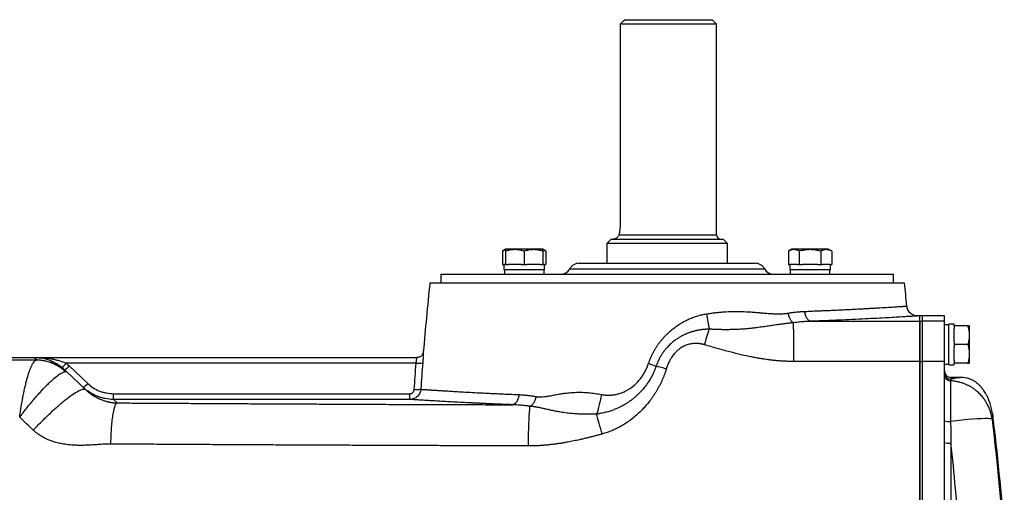
# Model space of a CAD drawing. Units: inches. Extents: x -71 to 57, y -31 to 39.
# Drawn here: x 7 to 24, y 31 to 39 of the extents above; entities that cross this region are included whole.
import ezdxf

# ---------------------------------------------------------------- set-up
doc = ezdxf.new("R2010")
doc.units = ezdxf.units.IN
doc.header["$MEASUREMENT"] = 0

msp = doc.modelspace()

# ---------------------------------------------------------------- linework, layer by layer
at = {"color": 7, "linetype": 'Continuous', "lineweight": 25}
for p, q in [((17.566, 39.392), (19.132, 39.392)), ((19.21, 39.314), (19.132, 39.392)), ((19.21, 39.314), (17.483, 39.314)), ((17.483, 39.314), (17.483, 35.731)), ((19.21, 35.534), (19.21, 39.314)), ((17.321, 35.455), (17.242, 35.377)), ((17.242, 35.377), (17.242, 35.022)), ((19.407, 35.377), (17.242, 35.377)), ((17.321, 35.455), (19.328, 35.455)), ((19.407, 35.377), (19.328, 35.455)), ((19.407, 35.022), (19.407, 35.377)), ((15.429, 35.273), (15.377, 35.243)), ((15.377, 35.243), (15.377, 35.003)), ((15.438, 35.278), (15.429, 35.273)), ((15.429, 35.243), (15.429, 35.003)), ((16.088, 35.278), (15.438, 35.278)), ((15.763, 35.243), (15.763, 35.003)), ((16.098, 35.273), (16.088, 35.278)), ((16.15, 35.243), (16.098, 35.273)), ((16.098, 35.243), (16.098, 35.003)), ((16.15, 35.243), (16.15, 35.003)), ((20.561, 35.278), (20.499, 35.243)), ((20.499, 35.243), (20.499, 35.003)), ((21.21, 35.278), (20.561, 35.278)), ((20.692, 35.243), (20.692, 35.003)), ((21.079, 35.243), (21.079, 35.003)), ((21.272, 35.243), (21.21, 35.278)), ((21.272, 35.243), (21.272, 35.003)), ((15.377, 35.003), (15.401, 35.003)), ((15.401, 35.003), (15.401, 34.904)), ((15.429, 35.003), (15.401, 35.003)), ((15.429, 35.003), (15.476, 35.003)), ((15.716, 35.003), (15.476, 35.003)), ((15.716, 35.003), (15.763, 35.003)), ((15.763, 35.003), (15.811, 35.003)), ((16.051, 35.003), (15.811, 35.003)), ((16.051, 35.003), (16.098, 35.003)), ((16.125, 35.003), (16.098, 35.003)), ((16.125, 34.904), (16.125, 35.003)), ((16.125, 35.003), (16.15, 35.003)), ((16.75, 35.022), (19.899, 35.022)), ((20.499, 35.003), (20.527, 35.003)), ((20.523, 35.003), (20.523, 34.904)), ((20.665, 35.003), (20.527, 35.003)), ((20.665, 35.003), (20.692, 35.003)), ((20.692, 35.003), (20.747, 35.003)), ((21.024, 35.003), (20.747, 35.003)), ((21.024, 35.003), (21.079, 35.003)), ((21.079, 35.003), (21.106, 35.003)), ((21.245, 35.003), (21.106, 35.003)), ((21.245, 35.003), (21.272, 35.003)), ((21.248, 34.904), (21.248, 35.003)), ((14.269, 34.826), (14.269, 34.668)), ((14.269, 34.826), (22.38, 34.826)), ((16.125, 34.904), (15.401, 34.904)), ((15.409, 34.904), (15.409, 34.826)), ((16.118, 34.826), (16.118, 34.904)), ((21.248, 34.904), (20.523, 34.904)), ((20.531, 34.904), (20.531, 34.826)), ((21.24, 34.826), (21.24, 34.904)), ((22.38, 34.668), (22.38, 34.826)), ((22.576, 34.668), (14.072, 34.668)), ((22.852, 34.078), (22.814, 34.078)), ((22.897, 34.078), (22.852, 34.078)), ((22.852, 33.985), (22.852, 34.078)), ((22.852, 33.985), (22.852, 34.078)), ((23.291, 34.078), (22.897, 34.078)), ((22.897, 33.985), (22.897, 34.078)), ((23.291, 33.985), (23.291, 34.078)), ((22.852, 33.985), (22.897, 33.985)), ((22.852, 33.264), (22.852, 33.985)), ((22.897, 33.264), (22.897, 33.985)), ((23.291, 33.985), (22.897, 33.985)), ((23.291, 33.264), (23.291, 33.985)), ((23.37, 33.92), (23.291, 33.92)), ((23.468, 33.928), (23.37, 33.928)), ((23.37, 33.203), (23.37, 33.928)), ((23.468, 33.9), (23.468, 33.928)), ((23.468, 33.9), (23.468, 33.853)), ((23.708, 33.9), (23.468, 33.9)), ((23.744, 33.891), (23.738, 33.9)), ((23.744, 33.241), (23.744, 33.891)), ((23.468, 33.613), (23.468, 33.853)), ((23.468, 33.613), (23.468, 33.566)), ((23.708, 33.566), (23.468, 33.566)), ((23.468, 33.566), (23.468, 33.518)), ((23.468, 33.278), (23.468, 33.518)), ((6.986, 33.329), (3.561, 33.329)), ((13.838, 33.329), (6.986, 33.329)), ((7.028, 33.29), (6.986, 33.329)), ((13.827, 33.232), (7.554, 33.232)), ((7.611, 33.183), (7.942, 32.868)), ((22.852, 33.264), (22.897, 33.264)), ((22.852, 30.613), (22.852, 33.264)), ((22.897, 30.713), (22.897, 33.264)), ((23.291, 33.264), (22.897, 33.264)), ((23.291, 30.713), (23.291, 33.264)), ((23.291, 33.211), (23.37, 33.211)), ((23.37, 33.203), (23.468, 33.203)), ((23.468, 33.278), (23.468, 33.231)), ((23.708, 33.231), (23.468, 33.231)), ((23.468, 33.203), (23.468, 33.231)), ((23.738, 33.231), (23.744, 33.241)), ((7.529, 33.113), (7.57, 33.074)), ((7.57, 33.074), (7.903, 32.757)), ((23.403, 32.914), (23.403, 32.187)), ((23.578, 32.975), (23.409, 32.975)), ((8.403, 32.581), (8.403, 32.684)), ((8.403, 32.684), (13.715, 32.684)), ((8.403, 32.581), (8.47, 32.518)), ((13.715, 32.581), (8.403, 32.581)), ((24.153, 32.326), (24.156, 32.309))]:
    msp.add_line(p, q, dxfattribs=at)
at = {"color": 8, "linetype": 'Continuous', "lineweight": 25}
for p, q in [((17.46, 35.534), (19.21, 35.534)), ((16.579, 34.924), (20.07, 34.924)), ((23.409, 32.975), (23.409, 32.944)), ((23.409, 31.798), (23.409, 30.503))]:
    msp.add_line(p, q, dxfattribs=at)
at = {"color": 7, "linetype": 'Continuous', "lineweight": 25, "flags": 128}
msp.add_lwpolyline([(24.146, 32.225), (24.134, 32.231), (24.108, 32.234), (24.069, 32.236), (24.017, 32.236), (23.954, 32.235), (23.88, 32.231), (23.797, 32.225), (23.706, 32.218), (23.609, 32.209), (23.507, 32.198), (23.403, 32.187)], dxfattribs=at)
at = {"color": 7, "linetype": 'Continuous', "lineweight": 25}
for centre, radius, start, end in [((19.289, 35.534), 0.0787, 180, 270), ((16.75, 34.826), 0.197, 90, 150), ((19.899, 34.826), 0.197, 30, 90), ((16.409, 35.022), 0.197, 270, 330), ((20.24, 35.022), 0.197, 210, 270), ((84.563, 27.385), 70.866, 174.10085, 175.10229), ((-47.914, 27.385), 70.866, 5.56373, 5.89915), ((7.291, 33.412), 0.32, 306.3938, 325.5886), ((7.38, 33.367), 0.295, 300.3203, 321.2861), ((13.874, 33.492), 0.264, 259.8658, 285.6365), ((23.409, 33.093), 0.118, 180, 270), ((7.712, 33.052), 0.295, 300.3203, 321.2861), ((-14.904, 27.385), 39.37, 4.0962, 7.1857), ((23.376, 32.565), 0.379, 256.9854, 274.0876), ((23.38, 32.273), 0.475, 259.2451, 273.5474)]:
    msp.add_arc(centre, radius, start, end, dxfattribs=at)
for points in [[(17.483, 39.314), (17.51, 39.34), (17.538, 39.366), (17.566, 39.392)], [(7.554, 33.232), (7.574, 33.216), (7.592, 33.2), (7.611, 33.183)], [(13.793, 32.756), (13.804, 32.915), (13.815, 33.073), (13.827, 33.232)], [(13.945, 33.238), (13.933, 33.079), (13.921, 32.921), (13.911, 32.763)], [(17.992, 33.229), (18.038, 33.211), (18.083, 33.194), (18.127, 33.178)], [(18.309, 33.126), (18.248, 33.144), (18.186, 33.162), (18.127, 33.178)], [(22.852, 33.264), (22.1, 33.263), (21.348, 33.262), (20.596, 33.261)], [(7.529, 33.113), (7.513, 33.127), (7.497, 33.142), (7.48, 33.155)], [(23.409, 32.944), (23.406, 32.936), (23.405, 32.925), (23.403, 32.914)], [(6.968, 32.029), (6.887, 32.107), (6.805, 32.184), (6.724, 32.262)], [(23.403, 32.187), (23.405, 32.057), (23.407, 31.928), (23.409, 31.798)], [(24.146, 32.225), (24.227, 31.551), (24.292, 30.875), (24.339, 30.197)]]:
    msp.add_open_spline(points, degree=3, dxfattribs=at)
for points, knots in [([(17.483, 35.731), (17.483, 35.713), (17.482, 35.694), (17.48, 35.667), (17.479, 35.658), (17.478, 35.641), (17.477, 35.632), (17.474, 35.607), (17.471, 35.591), (17.466, 35.561), (17.463, 35.547), (17.46, 35.534)], [0, 0, 0, 0, 0.25, 0.25, 0.375, 0.375, 0.5, 0.5, 0.75, 0.75, 1, 1, 1, 1]), ([(17.46, 35.534), (17.458, 35.527), (17.456, 35.521), (17.45, 35.509), (17.447, 35.504), (17.435, 35.489), (17.426, 35.481), (17.408, 35.468), (17.398, 35.464), (17.384, 35.459), (17.379, 35.458), (17.369, 35.456), (17.365, 35.455), (17.36, 35.455)], [0, 0, 0, 0, 0.125, 0.125, 0.25, 0.25, 0.5, 0.5, 0.75, 0.75, 0.875, 0.875, 1, 1, 1, 1]), ([(15.377, 35.243), (15.394, 35.253), (15.411, 35.263), (15.428, 35.266), (15.429, 35.266)], [0, 0, 0, 0, 0.977938, 1, 1, 1, 1]), ([(15.429, 35.243), (15.456, 35.252), (15.483, 35.259), (15.539, 35.27), (15.567, 35.273), (15.61, 35.273), (15.624, 35.272), (15.652, 35.269), (15.666, 35.267), (15.708, 35.259), (15.736, 35.252), (15.763, 35.243)], [0, 0, 0, 0, 0.25, 0.25, 0.5, 0.5, 0.625, 0.625, 0.75, 0.75, 1, 1, 1, 1]), ([(15.429, 35.27), (15.429, 35.271), (15.429, 35.273), (15.429, 35.256), (15.429, 35.243)], [0, 0, 0, 0, 0.251312, 1, 1, 1, 1]), ([(15.763, 35.243), (15.791, 35.252), (15.818, 35.259), (15.874, 35.27), (15.902, 35.273), (15.945, 35.273), (15.959, 35.272), (15.987, 35.269), (16.001, 35.267), (16.043, 35.259), (16.071, 35.252), (16.098, 35.243)], [0, 0, 0, 0, 0.25, 0.25, 0.5, 0.5, 0.625, 0.625, 0.75, 0.75, 1, 1, 1, 1]), ([(16.098, 35.243), (16.098, 35.255), (16.098, 35.272), (16.098, 35.271), (16.098, 35.271)], [0, 0, 0, 0, 0.748675, 1, 1, 1, 1]), ([(16.098, 35.265), (16.1, 35.265), (16.118, 35.261), (16.135, 35.251), (16.15, 35.243)], [0, 0, 0, 0, 0.132214, 1, 1, 1, 1]), ([(20.499, 35.243), (20.515, 35.252), (20.531, 35.259), (20.563, 35.27), (20.579, 35.273), (20.604, 35.273), (20.612, 35.272), (20.628, 35.269), (20.637, 35.267), (20.661, 35.259), (20.677, 35.252), (20.692, 35.243)], [0, 0, 0, 0, 0.25, 0.25, 0.5, 0.5, 0.625, 0.625, 0.75, 0.75, 1, 1, 1, 1]), ([(20.692, 35.243), (20.724, 35.252), (20.756, 35.259), (20.821, 35.27), (20.853, 35.273), (20.918, 35.273), (20.951, 35.27), (21.016, 35.259), (21.048, 35.252), (21.079, 35.243)], [0, 0, 0, 0, 0.25, 0.25, 0.5, 0.5, 0.75, 0.75, 1, 1, 1, 1]), ([(21.079, 35.243), (21.095, 35.252), (21.11, 35.259), (21.143, 35.27), (21.159, 35.273), (21.183, 35.273), (21.192, 35.272), (21.208, 35.269), (21.216, 35.267), (21.24, 35.259), (21.256, 35.252), (21.272, 35.243)], [0, 0, 0, 0, 0.25, 0.25, 0.5, 0.5, 0.625, 0.625, 0.75, 0.75, 1, 1, 1, 1]), ([(22.814, 34.078), (22.79, 34.08), (22.742, 34.085), (22.679, 34.125), (22.632, 34.185), (22.623, 34.232), (22.618, 34.255)], [0, 0, 0, 0, 0.2413209, 0.5, 0.7586791, 1, 1, 1, 1]), ([(17.992, 33.229), (17.995, 33.236), (18, 33.251), (18.007, 33.272), (18.016, 33.294), (18.024, 33.315), (18.033, 33.336), (18.042, 33.357), (18.052, 33.377), (18.062, 33.398), (18.072, 33.418), (18.083, 33.438), (18.093, 33.457), (18.105, 33.477), (18.116, 33.496), (18.128, 33.515), (18.141, 33.534), (18.153, 33.553), (18.166, 33.572), (18.18, 33.59), (18.193, 33.608), (18.207, 33.626), (18.222, 33.644), (18.236, 33.661), (18.252, 33.679), (18.267, 33.696), (18.283, 33.713), (18.299, 33.729), (18.315, 33.746), (18.332, 33.762), (18.349, 33.778), (18.366, 33.794), (18.401, 33.825), (18.454, 33.868), (18.528, 33.92), (18.604, 33.967), (18.669, 34), (18.72, 34.024), (18.758, 34.04), (18.796, 34.055), (18.834, 34.068), (18.873, 34.08), (18.911, 34.091), (18.95, 34.1), (18.989, 34.108), (19.015, 34.113), (19.028, 34.115)], [0, 0, 0, 0, 0.016054, 0.032052, 0.048001, 0.063904, 0.079767, 0.095594, 0.11139, 0.12716, 0.14291, 0.158643, 0.174365, 0.190081, 0.205795, 0.221514, 0.23724, 0.252981, 0.268739, 0.284521, 0.300331, 0.316173, 0.332053, 0.347976, 0.363945, 0.379967, 0.396044, 0.412182, 0.428386, 0.444659, 0.461006, 0.477432, 0.49394, 0.557661, 0.62051, 0.682775, 0.744752, 0.773642, 0.802331, 0.830847, 0.85922, 0.88748, 0.915657, 0.943782, 0.971886, 1, 1, 1, 1]), ([(19.028, 34.115), (19.04, 34.117), (19.062, 34.12), (19.095, 34.125), (19.127, 34.129), (19.16, 34.133), (19.192, 34.137), (19.223, 34.141), (19.255, 34.144), (19.285, 34.147), (19.316, 34.149), (19.346, 34.151), (19.426, 34.156), (19.557, 34.16), (19.706, 34.156), (19.829, 34.149), (19.912, 34.143), (19.987, 34.136), (20.05, 34.131), (20.107, 34.126), (20.159, 34.122), (20.204, 34.119), (20.247, 34.117), (20.288, 34.116), (20.326, 34.116), (20.363, 34.117), (20.397, 34.118), (20.429, 34.12), (20.46, 34.124), (20.479, 34.127), (20.488, 34.128)], [0, 0, 0, 0, 0.02192, 0.043618, 0.065096, 0.086356, 0.107399, 0.128226, 0.14884, 0.169243, 0.189436, 0.209421, 0.2292, 0.346524, 0.471082, 0.528268, 0.597848, 0.641379, 0.684919, 0.728466, 0.761878, 0.793875, 0.824463, 0.853651, 0.881447, 0.907862, 0.932908, 0.956601, 0.978958, 1, 1, 1, 1]), ([(19.029, 34.115), (19.036, 34.068), (19.044, 34.021), (19.06, 33.929), (19.069, 33.884), (19.078, 33.842)], [0, 0, 0, 0, 0.5, 0.5, 1, 1, 1, 1]), ([(20.488, 34.128), (20.498, 34.13), (20.518, 34.133), (20.547, 34.137), (20.575, 34.141), (20.603, 34.145), (20.631, 34.148), (20.659, 34.151), (20.686, 34.153), (20.713, 34.155), (20.739, 34.157), (20.766, 34.159), (20.783, 34.16), (20.791, 34.16)], [0, 0, 0, 0, 0.095268, 0.189637, 0.283116, 0.375714, 0.467439, 0.558301, 0.648309, 0.737472, 0.825802, 0.913308, 1, 1, 1, 1]), ([(20.49, 34.128), (20.493, 34.109), (20.497, 34.09), (20.51, 34.052), (20.518, 34.034), (20.536, 34.002), (20.546, 33.989), (20.567, 33.968), (20.577, 33.961), (20.588, 33.957)], [0, 0, 0, 0, 0.25, 0.25, 0.5, 0.5, 0.75, 0.75, 1, 1, 1, 1]), ([(20.904, 33.982), (20.891, 33.983), (20.878, 33.988), (20.852, 34.006), (20.84, 34.019), (20.819, 34.053), (20.81, 34.073), (20.797, 34.116), (20.793, 34.138), (20.791, 34.16)], [0, 0, 0, 0, 0.25, 0.25, 0.5, 0.5, 0.75, 0.75, 1, 1, 1, 1]), ([(20.588, 33.957), (20.58, 33.956), (20.563, 33.954), (20.539, 33.951), (20.514, 33.948), (20.489, 33.945), (20.464, 33.942), (20.438, 33.939), (20.412, 33.935), (20.365, 33.929), (20.294, 33.92), (20.205, 33.907), (20.11, 33.892), (20.01, 33.878), (19.914, 33.865), (19.825, 33.854), (19.748, 33.847), (19.669, 33.841), (19.594, 33.836), (19.523, 33.833), (19.45, 33.832), (19.377, 33.831), (19.3, 33.832), (19.225, 33.834), (19.151, 33.837), (19.102, 33.84), (19.078, 33.842)], [0, 0, 0, 0, 0.016523, 0.033336, 0.05044, 0.067837, 0.085529, 0.103516, 0.121796, 0.140368, 0.202227, 0.272753, 0.329495, 0.399792, 0.477675, 0.523243, 0.576685, 0.627528, 0.675732, 0.721259, 0.764077, 0.813115, 0.861216, 0.908391, 0.954649, 1, 1, 1, 1]), ([(20.904, 33.982), (20.903, 33.982), (20.903, 33.982), (20.901, 33.982), (20.898, 33.982), (20.893, 33.982), (20.881, 33.981), (20.865, 33.981), (20.845, 33.98), (20.828, 33.979), (20.812, 33.978), (20.795, 33.977), (20.773, 33.975), (20.739, 33.973), (20.695, 33.969), (20.642, 33.963), (20.606, 33.959), (20.588, 33.957)], [0, 0, 0, 0, 0.003872, 0.00776, 0.01554, 0.031111, 0.062314, 0.124799, 0.187959, 0.249571, 0.288085, 0.342507, 0.412881, 0.499259, 0.662094, 0.829009, 1, 1, 1, 1]), ([(20.596, 33.261), (20.596, 33.297), (20.596, 33.335), (20.595, 33.409), (20.595, 33.447), (20.595, 33.521), (20.594, 33.558), (20.594, 33.629), (20.594, 33.663), (20.593, 33.727), (20.592, 33.757), (20.592, 33.813), (20.591, 33.838), (20.59, 33.882), (20.59, 33.901), (20.589, 33.934), (20.588, 33.947), (20.588, 33.957)], [0, 0, 0, 0, 0.125, 0.125, 0.25, 0.25, 0.375, 0.375, 0.5, 0.5, 0.625, 0.625, 0.75, 0.75, 0.875, 0.875, 1, 1, 1, 1]), ([(20.904, 33.982), (20.96, 33.982), (21.074, 33.982), (21.244, 33.982), (21.417, 33.983), (21.591, 33.983), (21.766, 33.983), (21.943, 33.983), (22.122, 33.984), (22.302, 33.984), (22.484, 33.984), (22.668, 33.985), (22.79, 33.985), (22.852, 33.985)], [0, 0, 0, 0, 0.086853, 0.174516, 0.262989, 0.352273, 0.442368, 0.533275, 0.624994, 0.717526, 0.810871, 0.905028, 1, 1, 1, 1]), ([(22.852, 33.985), (22.852, 33.985), (22.852, 33.984), (22.852, 33.983), (22.852, 33.981), (22.852, 33.978), (22.852, 33.976), (22.852, 33.973), (22.852, 33.969), (22.852, 33.966), (22.852, 33.961), (22.852, 33.957), (22.852, 33.952), (22.852, 33.946), (22.852, 33.941), (22.852, 33.934), (22.852, 33.928), (22.852, 33.905), (22.852, 33.857), (22.852, 33.767), (22.852, 33.66), (22.852, 33.568), (22.852, 33.504), (22.852, 33.471), (22.852, 33.437), (22.852, 33.403), (22.852, 33.369), (22.852, 33.334), (22.852, 33.299), (22.852, 33.276), (22.852, 33.264)], [0, 0, 0, 0, 0.015774, 0.031492, 0.047163, 0.062795, 0.078394, 0.093969, 0.109528, 0.125079, 0.14063, 0.156189, 0.171764, 0.187363, 0.202993, 0.218663, 0.23438, 0.250152, 0.375036, 0.499924, 0.624789, 0.749657, 0.781171, 0.812495, 0.843691, 0.874823, 0.905957, 0.937155, 0.968481, 1, 1, 1, 1]), ([(23.736, 33.9), (23.736, 33.9), (23.738, 33.9), (23.721, 33.9), (23.708, 33.9)], [0, 0, 0, 0, 0.251312, 1, 1, 1, 1]), ([(23.708, 33.9), (23.717, 33.873), (23.725, 33.846), (23.735, 33.79), (23.738, 33.762), (23.738, 33.719), (23.737, 33.705), (23.735, 33.677), (23.733, 33.663), (23.725, 33.621), (23.717, 33.593), (23.708, 33.566)], [0, 0, 0, 0, 0.25, 0.25, 0.5, 0.5, 0.625, 0.625, 0.75, 0.75, 1, 1, 1, 1]), ([(19.078, 33.841), (19.071, 33.841), (19.057, 33.841), (19.036, 33.84), (19.015, 33.839), (18.994, 33.837), (18.973, 33.835), (18.952, 33.833), (18.931, 33.83), (18.909, 33.827), (18.888, 33.823), (18.867, 33.819), (18.846, 33.815), (18.825, 33.81), (18.804, 33.805), (18.783, 33.799), (18.763, 33.793), (18.743, 33.786), (18.722, 33.779), (18.702, 33.772), (18.682, 33.764), (18.663, 33.756), (18.643, 33.747), (18.624, 33.738), (18.605, 33.729), (18.586, 33.719), (18.568, 33.709), (18.549, 33.698), (18.531, 33.687), (18.513, 33.675), (18.482, 33.654), (18.434, 33.619), (18.373, 33.566), (18.321, 33.512), (18.288, 33.473), (18.271, 33.451), (18.262, 33.438), (18.252, 33.424), (18.241, 33.408), (18.228, 33.389), (18.215, 33.367), (18.201, 33.343), (18.186, 33.315), (18.171, 33.285), (18.156, 33.252), (18.141, 33.216), (18.132, 33.191), (18.127, 33.178)], [0, 0, 0, 0, 0.016912, 0.033911, 0.05099, 0.068141, 0.085355, 0.102623, 0.119936, 0.137286, 0.154662, 0.172056, 0.189459, 0.20686, 0.224251, 0.241621, 0.258962, 0.276265, 0.293537, 0.310786, 0.328016, 0.345229, 0.362428, 0.379616, 0.396794, 0.413965, 0.43113, 0.448289, 0.465444, 0.482596, 0.499744, 0.557434, 0.625809, 0.695348, 0.736845, 0.751113, 0.762399, 0.776026, 0.791975, 0.810225, 0.830749, 0.853523, 0.878517, 0.9057, 0.935036, 0.966485, 1, 1, 1, 1]), ([(18.994, 33.562), (19.008, 33.61), (19.022, 33.658), (19.051, 33.752), (19.065, 33.798), (19.078, 33.841)], [0, 0, 0, 0, 0.5, 0.5, 1, 1, 1, 1]), ([(18.994, 33.562), (18.989, 33.563), (18.979, 33.566), (18.964, 33.57), (18.95, 33.573), (18.935, 33.576), (18.92, 33.578), (18.905, 33.58), (18.891, 33.582), (18.876, 33.583), (18.862, 33.584), (18.847, 33.584), (18.832, 33.584), (18.818, 33.584), (18.803, 33.583), (18.789, 33.582), (18.754, 33.578), (18.7, 33.566), (18.628, 33.539), (18.563, 33.501), (18.503, 33.454), (18.45, 33.399), (18.413, 33.349), (18.387, 33.308), (18.372, 33.28), (18.357, 33.251), (18.343, 33.221), (18.331, 33.19), (18.319, 33.159), (18.312, 33.137), (18.309, 33.126)], [0, 0, 0, 0, 0.016867, 0.03359, 0.050181, 0.066652, 0.083015, 0.099281, 0.115464, 0.131575, 0.147627, 0.163634, 0.179607, 0.195561, 0.211509, 0.227462, 0.243435, 0.326878, 0.409638, 0.493777, 0.575083, 0.658785, 0.746385, 0.781442, 0.816781, 0.852469, 0.888573, 0.925155, 0.962278, 1, 1, 1, 1]), ([(20.596, 33.261), (20.584, 33.261), (20.561, 33.261), (20.525, 33.262), (20.49, 33.263), (20.454, 33.264), (20.417, 33.266), (20.381, 33.268), (20.344, 33.271), (20.307, 33.274), (20.269, 33.277), (20.231, 33.281), (20.193, 33.285), (20.155, 33.29), (20.116, 33.295), (20.077, 33.301), (20.037, 33.307), (19.998, 33.313), (19.958, 33.32), (19.917, 33.327), (19.877, 33.334), (19.836, 33.342), (19.745, 33.361), (19.597, 33.394), (19.408, 33.443), (19.204, 33.5), (19.071, 33.539), (18.994, 33.562)], [0, 0, 0, 0, 0.02141, 0.043014, 0.064813, 0.086812, 0.109012, 0.131416, 0.154027, 0.176847, 0.199879, 0.223126, 0.246588, 0.270269, 0.294171, 0.318296, 0.342646, 0.367223, 0.392028, 0.417064, 0.442332, 0.467835, 0.493574, 0.612243, 0.745433, 0.852505, 1, 1, 1, 1]), ([(23.708, 33.566), (23.717, 33.538), (23.725, 33.511), (23.735, 33.455), (23.738, 33.427), (23.738, 33.384), (23.737, 33.37), (23.735, 33.342), (23.733, 33.328), (23.725, 33.286), (23.717, 33.258), (23.708, 33.231)], [0, 0, 0, 0, 0.25, 0.25, 0.5, 0.5, 0.625, 0.625, 0.75, 0.75, 1, 1, 1, 1]), ([(13.956, 33.435), (13.955, 33.429), (13.952, 33.412), (13.941, 33.387), (13.922, 33.362), (13.896, 33.343), (13.867, 33.331), (13.847, 33.331), (13.838, 33.331)], [0, 0, 0, 0, 0.11178, 0.298721, 0.459576, 0.655695, 0.856046, 1, 1, 1, 1]), ([(3.561, 33.299), (3.585, 33.299), (3.631, 33.299), (3.7, 33.299), (3.764, 33.298), (3.825, 33.298), (3.883, 33.298), (3.937, 33.297), (4.006, 33.297), (4.093, 33.297), (4.199, 33.296), (4.308, 33.296), (4.441, 33.295), (4.606, 33.295), (4.81, 33.294), (5.042, 33.294), (5.256, 33.293), (5.434, 33.293), (5.554, 33.293), (5.641, 33.293), (5.696, 33.293), (5.744, 33.292), (5.797, 33.292), (5.865, 33.292), (5.929, 33.292), (5.991, 33.292), (6.051, 33.292), (6.108, 33.292), (6.22, 33.291), (6.382, 33.291), (6.591, 33.29), (6.803, 33.289), (6.945, 33.288), (7.024, 33.288)], [0, 0, 0, 0, 0.021071, 0.041073, 0.060008, 0.077877, 0.09468, 0.110418, 0.125093, 0.154912, 0.185673, 0.21738, 0.250041, 0.300828, 0.359541, 0.426192, 0.500787, 0.544593, 0.579034, 0.60411, 0.61982, 0.626164, 0.646213, 0.665532, 0.684121, 0.701982, 0.719113, 0.735516, 0.75119, 0.815897, 0.87574, 0.931748, 1, 1, 1, 1]), ([(6.724, 32.262), (6.725, 32.267), (6.727, 32.286), (6.732, 32.324), (6.741, 32.386), (6.754, 32.471), (6.77, 32.562), (6.788, 32.659), (6.806, 32.748), (6.826, 32.836), (6.845, 32.912), (6.861, 32.969), (6.874, 33.011), (6.883, 33.042), (6.893, 33.072), (6.903, 33.099), (6.912, 33.125), (6.922, 33.149), (6.932, 33.171), (6.941, 33.191), (6.95, 33.209), (6.959, 33.225), (6.968, 33.239), (6.977, 33.251), (6.985, 33.262), (6.993, 33.27), (7.001, 33.277), (7.009, 33.282), (7.016, 33.286), (7.021, 33.287), (7.024, 33.288)], [0, 0, 0, 0, 0.01039, 0.034432, 0.072628, 0.125707, 0.196283, 0.250366, 0.31932, 0.384186, 0.444528, 0.500031, 0.52988, 0.55961, 0.589192, 0.618601, 0.647811, 0.676796, 0.705534, 0.734003, 0.762181, 0.79005, 0.81759, 0.844786, 0.871623, 0.898087, 0.924167, 0.949851, 0.975131, 1, 1, 1, 1]), ([(7.48, 33.155), (7.461, 33.171), (7.442, 33.185), (7.402, 33.211), (7.382, 33.223), (7.342, 33.245), (7.321, 33.255), (7.28, 33.273), (7.259, 33.281), (7.197, 33.302), (7.155, 33.312), (7.092, 33.323), (7.071, 33.325), (7.039, 33.328), (7.029, 33.328), (7.008, 33.329), (6.997, 33.329), (6.986, 33.329)], [0, 0, 0, 0, 0.125, 0.125, 0.25, 0.25, 0.375, 0.375, 0.5, 0.5, 0.75, 0.75, 0.875, 0.875, 0.9375, 0.9375, 1, 1, 1, 1]), ([(7.554, 33.232), (7.531, 33.241), (7.508, 33.249), (7.462, 33.264), (7.438, 33.271), (7.391, 33.283), (7.368, 33.289), (7.32, 33.299), (7.297, 33.303), (7.225, 33.315), (7.178, 33.32), (7.106, 33.326), (7.082, 33.327), (7.034, 33.329), (7.01, 33.329), (6.986, 33.329)], [0, 0, 0, 0, 0.125, 0.125, 0.25, 0.25, 0.375, 0.375, 0.5, 0.5, 0.75, 0.75, 0.875, 0.875, 1, 1, 1, 1]), ([(7.024, 33.288), (7.024, 33.288), (7.025, 33.288), (7.026, 33.289), (7.027, 33.289), (7.028, 33.289), (7.028, 33.289), (7.028, 33.29), (7.028, 33.29)], [0, 0, 0, 0, 0.165485, 0.331102, 0.497109, 0.66376, 0.831308, 1, 1, 1, 1]), ([(7.543, 33.079), (7.473, 33.145), (7.391, 33.197), (7.214, 33.269), (7.119, 33.287), (7.024, 33.288)], [0, 0, 0, 0, 0.5, 0.5, 1, 1, 1, 1]), ([(7.028, 33.29), (7.078, 33.29), (7.128, 33.285), (7.225, 33.266), (7.274, 33.252), (7.366, 33.215), (7.411, 33.193), (7.495, 33.139), (7.534, 33.108), (7.57, 33.074)], [0, 0, 0, 0, 0.25, 0.25, 0.5, 0.5, 0.75, 0.75, 1, 1, 1, 1]), ([(18.127, 33.178), (18.125, 33.171), (18.12, 33.156), (18.112, 33.136), (18.104, 33.116), (18.097, 33.097), (18.089, 33.08), (18.082, 33.063), (18.075, 33.047), (18.068, 33.033), (18.061, 33.019), (18.054, 33.006), (18.048, 32.994), (18.042, 32.983), (18.036, 32.973), (18.031, 32.964), (18.026, 32.955), (18.022, 32.948), (18.018, 32.941), (17.996, 32.905), (17.955, 32.843), (17.889, 32.76), (17.82, 32.687), (17.767, 32.638), (17.731, 32.607), (17.713, 32.593), (17.693, 32.578), (17.673, 32.562), (17.652, 32.547), (17.629, 32.531), (17.605, 32.515), (17.58, 32.5), (17.554, 32.484), (17.527, 32.468), (17.498, 32.453), (17.469, 32.438), (17.438, 32.424), (17.406, 32.41), (17.373, 32.396), (17.338, 32.383), (17.302, 32.371), (17.265, 32.36), (17.227, 32.349), (17.187, 32.34), (17.146, 32.332), (17.104, 32.324), (17.076, 32.321), (17.061, 32.319)], [0, 0, 0, 0, 0.016007, 0.031327, 0.045968, 0.059936, 0.073235, 0.085869, 0.09784, 0.109151, 0.119802, 0.129794, 0.139127, 0.1478, 0.155812, 0.163163, 0.169851, 0.175874, 0.181232, 0.185922, 0.262524, 0.335911, 0.405606, 0.471296, 0.486802, 0.502993, 0.519895, 0.537511, 0.555836, 0.574867, 0.594596, 0.615017, 0.636117, 0.657885, 0.680305, 0.70336, 0.727032, 0.751298, 0.776207, 0.801799, 0.828075, 0.855034, 0.882674, 0.910993, 0.939989, 0.969659, 1, 1, 1, 1]), ([(17.146, 32.67), (17.151, 32.669), (17.162, 32.667), (17.179, 32.664), (17.195, 32.662), (17.212, 32.661), (17.228, 32.659), (17.245, 32.658), (17.261, 32.658), (17.277, 32.658), (17.294, 32.658), (17.31, 32.659), (17.327, 32.66), (17.343, 32.661), (17.36, 32.663), (17.376, 32.666), (17.393, 32.669), (17.426, 32.675), (17.475, 32.688), (17.539, 32.712), (17.601, 32.742), (17.681, 32.791), (17.772, 32.865), (17.842, 32.946), (17.883, 33.004), (17.902, 33.034), (17.92, 33.064), (17.937, 33.096), (17.952, 33.128), (17.967, 33.161), (17.98, 33.194), (17.988, 33.217), (17.992, 33.229)], [0, 0, 0, 0, 0.015525, 0.030967, 0.046336, 0.06164, 0.076888, 0.092089, 0.107252, 0.122386, 0.137502, 0.152607, 0.167711, 0.182824, 0.197955, 0.213113, 0.228307, 0.243547, 0.305231, 0.366771, 0.428756, 0.491762, 0.61675, 0.744605, 0.776086, 0.807595, 0.839181, 0.870894, 0.902785, 0.934901, 0.967291, 1, 1, 1, 1]), ([(22.852, 33.264), (22.852, 33.173), (22.852, 32.884), (22.852, 32.393), (22.852, 31.704), (22.852, 31.143), (22.852, 30.784), (22.852, 30.714)], [0.1574614, 0.1574614, 0.1574614, 0.1574614, 0.1701273, 0.1976109, 0.2248675, 0.2639981, 0.2736273, 0.2736273, 0.2736273, 0.2736273]), ([(23.708, 33.231), (23.721, 33.231), (23.738, 33.231), (23.736, 33.231), (23.736, 33.231)], [0, 0, 0, 0, 0.748675, 1, 1, 1, 1]), ([(6.724, 32.262), (6.726, 32.265), (6.729, 32.268), (6.734, 32.275), (6.736, 32.278), (6.744, 32.288), (6.759, 32.308), (6.774, 32.328), (6.804, 32.367), (6.824, 32.393), (6.885, 32.47), (6.926, 32.52), (6.987, 32.592), (7.007, 32.616), (7.038, 32.651), (7.048, 32.662), (7.068, 32.685), (7.078, 32.696), (7.128, 32.751), (7.167, 32.792), (7.223, 32.848), (7.241, 32.866), (7.268, 32.892), (7.277, 32.901), (7.295, 32.917), (7.304, 32.925), (7.346, 32.963), (7.378, 32.989), (7.421, 33.021), (7.435, 33.031), (7.462, 33.047), (7.474, 33.054), (7.508, 33.072), (7.527, 33.078), (7.543, 33.079)], [0, 0, 0, 0, 0.007812, 0.007812, 0.015625, 0.015625, 0.03125, 0.0625, 0.0625, 0.125, 0.125, 0.25, 0.25, 0.3125, 0.3125, 0.34375, 0.34375, 0.375, 0.375, 0.5, 0.5, 0.5625, 0.5625, 0.59375, 0.59375, 0.625, 0.625, 0.75, 0.75, 0.8125, 0.8125, 0.875, 0.875, 1, 1, 1, 1]), ([(7.57, 33.074), (7.57, 33.074), (7.568, 33.075), (7.566, 33.076), (7.564, 33.077), (7.561, 33.078), (7.558, 33.079), (7.555, 33.079), (7.551, 33.079), (7.548, 33.079), (7.545, 33.079), (7.543, 33.079)], [0, 0, 0, 0, 0.11165, 0.223226, 0.334701, 0.446051, 0.557248, 0.668268, 0.779084, 0.88967, 1, 1, 1, 1]), ([(18.309, 33.126), (18.307, 33.118), (18.301, 33.101), (18.293, 33.077), (18.285, 33.052), (18.276, 33.027), (18.267, 33.003), (18.257, 32.979), (18.247, 32.954), (18.237, 32.93), (18.226, 32.906), (18.215, 32.882), (18.203, 32.858), (18.191, 32.834), (18.178, 32.81), (18.165, 32.786), (18.14, 32.741), (18.099, 32.674), (18.041, 32.59), (17.978, 32.508), (17.909, 32.428), (17.834, 32.351), (17.753, 32.278), (17.669, 32.21), (17.597, 32.16), (17.54, 32.125), (17.5, 32.101), (17.459, 32.079), (17.418, 32.058), (17.376, 32.038), (17.333, 32.02), (17.291, 32.003), (17.247, 31.987), (17.203, 31.973), (17.174, 31.965), (17.159, 31.96)], [0, 0, 0, 0, 0.015197, 0.030425, 0.045687, 0.060987, 0.076329, 0.091716, 0.107152, 0.12264, 0.138184, 0.153788, 0.169454, 0.185187, 0.200989, 0.216865, 0.232816, 0.293266, 0.353453, 0.413553, 0.473744, 0.538673, 0.602634, 0.665883, 0.728688, 0.756191, 0.783545, 0.810775, 0.837905, 0.86496, 0.891965, 0.918947, 0.945929, 0.972938, 1, 1, 1, 1]), ([(23.291, 33.062), (23.291, 33.046), (23.294, 33.031), (23.306, 33.002), (23.315, 32.989), (23.337, 32.967), (23.35, 32.959), (23.378, 32.947), (23.394, 32.944), (23.409, 32.944)], [0, 0, 0, 0, 0.25, 0.25, 0.5, 0.5, 0.75, 0.75, 1, 1, 1, 1]), ([(23.291, 33.032), (23.291, 33.017), (23.294, 33.002), (23.305, 32.974), (23.313, 32.961), (23.334, 32.939), (23.346, 32.931), (23.374, 32.918), (23.388, 32.915), (23.403, 32.914)], [0, 0, 0, 0, 0.25, 0.25, 0.5, 0.5, 0.75, 0.75, 1, 1, 1, 1]), ([(7.942, 32.868), (7.973, 32.838), (8.007, 32.812), (8.078, 32.766), (8.115, 32.747), (8.175, 32.723), (8.195, 32.716), (8.236, 32.705), (8.256, 32.7), (8.318, 32.688), (8.36, 32.684), (8.403, 32.684)], [0, 0, 0, 0, 0.25, 0.25, 0.5, 0.5, 0.625, 0.625, 0.75, 0.75, 1, 1, 1, 1]), ([(24.146, 32.225), (24.145, 32.23), (24.144, 32.241), (24.141, 32.26), (24.137, 32.282), (24.131, 32.307), (24.124, 32.334), (24.113, 32.374), (24.093, 32.428), (24.065, 32.488), (24.031, 32.547), (23.994, 32.602), (23.946, 32.66), (23.903, 32.702), (23.874, 32.727), (23.862, 32.738), (23.848, 32.748), (23.834, 32.759), (23.818, 32.771), (23.802, 32.782), (23.784, 32.794), (23.765, 32.805), (23.745, 32.817), (23.723, 32.828), (23.7, 32.839), (23.676, 32.85), (23.651, 32.861), (23.625, 32.871), (23.597, 32.88), (23.568, 32.888), (23.537, 32.896), (23.505, 32.902), (23.473, 32.907), (23.438, 32.912), (23.415, 32.913), (23.403, 32.914)], [0, 0, 0, 0, 0.014307, 0.031512, 0.051624, 0.074642, 0.100564, 0.129381, 0.186723, 0.258722, 0.310042, 0.370263, 0.439384, 0.5174, 0.531154, 0.545831, 0.56143, 0.577952, 0.595396, 0.613763, 0.633053, 0.653266, 0.674402, 0.69646, 0.719441, 0.743345, 0.768171, 0.793921, 0.820593, 0.848187, 0.876705, 0.906145, 0.936507, 0.967792, 1, 1, 1, 1]), ([(24.154, 32.323), (24.148, 32.362), (24.135, 32.433), (24.106, 32.527), (24.077, 32.6), (24.054, 32.647), (24.035, 32.681), (24.017, 32.712), (23.993, 32.748), (23.963, 32.788), (23.937, 32.818), (23.917, 32.838), (23.907, 32.847), (23.894, 32.859), (23.876, 32.874), (23.855, 32.89), (23.828, 32.908), (23.798, 32.925), (23.747, 32.948), (23.67, 32.971), (23.612, 32.974), (23.578, 32.975)], [0, 0, 0, 0, 0.148419, 0.27532, 0.380557, 0.464255, 0.502322, 0.550697, 0.609882, 0.679679, 0.759837, 0.781465, 0.803035, 0.821737, 0.837782, 0.852076, 0.865904, 0.880709, 0.897713, 0.941214, 1, 1, 1, 1]), ([(6.968, 32.029), (7.014, 32.078), (7.062, 32.129), (7.163, 32.23), (7.215, 32.281), (7.319, 32.38), (7.372, 32.428), (7.474, 32.517), (7.524, 32.558), (7.617, 32.63), (7.659, 32.661), (7.736, 32.711), (7.769, 32.73), (7.825, 32.756), (7.848, 32.764), (7.883, 32.768), (7.896, 32.764), (7.903, 32.757)], [0, 0, 0, 0, 0.125, 0.125, 0.25, 0.25, 0.375, 0.375, 0.5, 0.5, 0.625, 0.625, 0.75, 0.75, 0.875, 0.875, 1, 1, 1, 1]), ([(8.403, 32.581), (8.353, 32.581), (8.303, 32.586), (8.23, 32.6), (8.206, 32.605), (8.158, 32.62), (8.134, 32.628), (8.065, 32.656), (8.021, 32.678), (7.937, 32.732), (7.897, 32.763), (7.861, 32.797)], [0, 0, 0, 0, 0.25, 0.25, 0.375, 0.375, 0.5, 0.5, 0.75, 0.75, 1, 1, 1, 1]), ([(7.903, 32.757), (7.906, 32.755), (7.91, 32.751), (7.917, 32.745), (7.924, 32.738), (7.931, 32.732), (7.938, 32.726), (7.946, 32.719), (7.953, 32.713), (7.961, 32.707), (7.969, 32.7), (7.978, 32.694), (7.986, 32.688), (7.995, 32.681), (8.004, 32.675), (8.013, 32.669), (8.022, 32.663), (8.036, 32.654), (8.057, 32.641), (8.088, 32.623), (8.127, 32.603), (8.165, 32.585), (8.2, 32.572), (8.227, 32.562), (8.253, 32.553), (8.277, 32.546), (8.299, 32.541), (8.319, 32.536), (8.338, 32.532), (8.355, 32.529), (8.372, 32.526), (8.389, 32.524), (8.406, 32.522), (8.423, 32.52), (8.439, 32.519), (8.454, 32.519), (8.465, 32.518), (8.47, 32.518)], [0, 0, 0, 0, 0.011645, 0.023705, 0.036196, 0.049129, 0.062515, 0.076364, 0.090687, 0.105489, 0.12078, 0.136565, 0.152851, 0.169643, 0.186946, 0.204764, 0.223102, 0.241963, 0.286911, 0.348369, 0.42634, 0.520811, 0.576054, 0.626928, 0.673445, 0.715622, 0.753479, 0.78704, 0.815743, 0.84309, 0.869112, 0.893848, 0.917339, 0.939637, 0.960799, 0.980894, 1, 1, 1, 1]), ([(13.911, 32.763), (13.91, 32.75), (13.908, 32.738), (13.901, 32.714), (13.897, 32.703), (13.887, 32.681), (13.88, 32.67), (13.866, 32.651), (13.858, 32.642), (13.84, 32.625), (13.83, 32.617), (13.809, 32.604), (13.798, 32.599), (13.775, 32.59), (13.764, 32.587), (13.74, 32.582), (13.727, 32.581), (13.715, 32.581)], [0, 0, 0, 0, 0.125, 0.125, 0.25, 0.25, 0.375, 0.375, 0.5, 0.5, 0.625, 0.625, 0.75, 0.75, 0.875, 0.875, 1, 1, 1, 1]), ([(13.715, 32.684), (13.72, 32.684), (13.725, 32.684), (13.734, 32.686), (13.739, 32.687), (13.748, 32.691), (13.753, 32.693), (13.761, 32.698), (13.765, 32.701), (13.772, 32.708), (13.775, 32.712), (13.781, 32.719), (13.784, 32.724), (13.79, 32.737), (13.792, 32.746), (13.793, 32.756)], [0, 0, 0, 0, 0.125, 0.125, 0.25, 0.25, 0.375, 0.375, 0.5, 0.5, 0.625, 0.625, 0.75, 0.75, 1, 1, 1, 1]), ([(13.715, 32.581), (13.715, 32.581), (13.715, 32.583), (13.715, 32.594), (13.715, 32.601), (13.715, 32.62), (13.715, 32.631), (13.715, 32.656), (13.715, 32.67), (13.715, 32.684)], [0, 0, 0, 0, 0.25, 0.25, 0.5, 0.5, 0.75, 0.75, 1, 1, 1, 1]), ([(13.911, 32.763), (13.91, 32.761), (13.906, 32.759), (13.893, 32.757), (13.884, 32.756), (13.863, 32.754), (13.85, 32.754), (13.823, 32.755), (13.808, 32.755), (13.793, 32.756)], [0, 0, 0, 0, 0.25, 0.25, 0.5, 0.5, 0.75, 0.75, 1, 1, 1, 1]), ([(13.911, 32.763), (13.912, 32.763), (13.913, 32.763), (13.917, 32.762), (13.92, 32.762), (13.924, 32.762), (13.929, 32.761), (13.934, 32.761), (13.939, 32.761), (13.945, 32.76), (13.951, 32.76), (13.957, 32.759), (13.964, 32.759), (13.972, 32.758), (13.979, 32.758), (13.988, 32.757), (13.996, 32.757), (14.006, 32.756), (14.015, 32.756), (14.025, 32.755), (14.036, 32.754), (14.047, 32.753), (14.058, 32.753), (14.07, 32.752), (14.083, 32.751), (14.095, 32.75), (14.109, 32.749), (14.122, 32.749), (14.137, 32.748), (14.152, 32.747), (14.167, 32.746), (14.183, 32.745), (14.199, 32.744), (14.216, 32.743), (14.233, 32.742), (14.25, 32.741), (14.269, 32.739), (14.287, 32.738), (14.307, 32.737), (14.326, 32.736), (14.347, 32.735), (14.393, 32.732), (14.474, 32.727), (14.6, 32.719), (14.751, 32.711), (14.881, 32.704), (14.978, 32.699), (15.03, 32.696), (15.083, 32.694), (15.137, 32.691), (15.192, 32.688), (15.249, 32.686), (15.306, 32.683), (15.364, 32.68), (15.423, 32.678), (15.483, 32.675), (15.544, 32.672), (15.605, 32.67), (15.647, 32.668), (15.668, 32.667)], [0, 0, 0, 0, 0.010832, 0.021702, 0.032609, 0.043555, 0.054538, 0.065559, 0.076618, 0.087714, 0.098848, 0.110021, 0.121231, 0.132479, 0.143764, 0.155088, 0.166449, 0.177849, 0.189286, 0.200761, 0.212275, 0.223826, 0.235415, 0.247042, 0.258707, 0.27041, 0.282151, 0.293929, 0.305746, 0.317601, 0.329494, 0.341425, 0.353394, 0.365401, 0.377446, 0.38953, 0.401651, 0.41381, 0.426008, 0.438244, 0.450517, 0.462829, 0.521163, 0.585381, 0.655486, 0.731481, 0.752131, 0.772781, 0.793433, 0.814085, 0.834739, 0.855393, 0.876048, 0.896704, 0.917362, 0.93802, 0.958679, 0.979339, 1, 1, 1, 1]), ([(15.668, 32.667), (15.667, 32.645), (15.663, 32.622), (15.65, 32.579), (15.641, 32.558), (15.618, 32.523), (15.605, 32.509), (15.578, 32.491), (15.564, 32.486), (15.551, 32.485)], [0, 0, 0, 0, 0.25, 0.25, 0.5, 0.5, 0.75, 0.75, 1, 1, 1, 1]), ([(15.668, 32.667), (15.677, 32.667), (15.694, 32.666), (15.721, 32.664), (15.747, 32.662), (15.774, 32.66), (15.802, 32.657), (15.829, 32.654), (15.858, 32.651), (15.886, 32.647), (15.915, 32.643), (15.944, 32.638), (15.964, 32.635), (15.974, 32.634)], [0, 0, 0, 0, 0.086807, 0.174405, 0.262803, 0.352013, 0.442043, 0.532904, 0.624606, 0.717158, 0.810568, 0.904846, 1, 1, 1, 1]), ([(15.974, 32.634), (15.977, 32.633), (15.985, 32.632), (15.996, 32.63), (16.008, 32.629), (16.02, 32.628), (16.032, 32.627), (16.045, 32.627), (16.058, 32.627), (16.071, 32.628), (16.085, 32.628), (16.113, 32.63), (16.163, 32.636), (16.222, 32.646), (16.279, 32.656), (16.326, 32.665), (16.369, 32.673), (16.409, 32.68), (16.445, 32.685), (16.482, 32.691), (16.524, 32.696), (16.57, 32.701), (16.621, 32.705), (16.672, 32.707), (16.724, 32.709), (16.776, 32.709), (16.828, 32.707), (16.88, 32.705), (16.933, 32.7), (16.986, 32.695), (17.039, 32.688), (17.092, 32.68), (17.128, 32.673), (17.146, 32.67)], [0, 0, 0, 0, 0.010268, 0.020767, 0.031504, 0.042485, 0.053717, 0.065205, 0.076954, 0.08897, 0.101256, 0.113818, 0.165423, 0.232468, 0.273426, 0.3144, 0.355389, 0.386592, 0.417986, 0.449576, 0.48137, 0.524342, 0.567271, 0.610182, 0.653102, 0.696059, 0.739079, 0.782189, 0.825414, 0.868783, 0.912319, 0.95605, 1, 1, 1, 1]), ([(17.146, 32.67), (17.135, 32.609), (17.122, 32.547), (17.094, 32.428), (17.078, 32.372), (17.061, 32.319)], [0, 0, 0, 0, 0.5, 0.5, 1, 1, 1, 1]), ([(8.358, 31.78), (8.359, 31.824), (8.36, 31.869), (8.364, 31.959), (8.366, 32.005), (8.372, 32.094), (8.376, 32.137), (8.384, 32.22), (8.389, 32.258), (8.4, 32.329), (8.406, 32.361), (8.418, 32.416), (8.424, 32.439), (8.437, 32.477), (8.444, 32.491), (8.457, 32.511), (8.464, 32.516), (8.47, 32.518)], [0, 0, 0, 0, 0.125, 0.125, 0.25, 0.25, 0.375, 0.375, 0.5, 0.5, 0.625, 0.625, 0.75, 0.75, 0.875, 0.875, 1, 1, 1, 1]), ([(8.47, 32.518), (8.529, 32.518), (8.646, 32.517), (8.823, 32.516), (8.999, 32.515), (9.175, 32.514), (9.352, 32.513), (9.528, 32.512), (9.705, 32.511), (9.882, 32.51), (10.058, 32.509), (10.235, 32.508), (10.412, 32.507), (10.588, 32.506), (10.765, 32.505), (10.942, 32.504), (11.119, 32.503), (11.296, 32.502), (11.472, 32.501), (11.649, 32.5), (11.826, 32.5), (12.003, 32.499), (12.18, 32.498), (12.358, 32.497), (12.535, 32.496), (12.712, 32.495), (12.889, 32.495), (13.066, 32.494), (13.243, 32.493), (13.421, 32.492), (13.598, 32.492), (13.775, 32.491), (13.953, 32.49), (14.13, 32.49), (14.308, 32.489), (14.485, 32.488), (14.663, 32.488), (14.84, 32.487), (15.018, 32.487), (15.195, 32.486), (15.373, 32.486), (15.491, 32.485), (15.551, 32.485)], [0, 0, 0, 0, 0.025034, 0.050065, 0.075092, 0.100117, 0.125138, 0.150156, 0.175172, 0.200185, 0.225195, 0.250203, 0.275209, 0.300212, 0.325214, 0.350214, 0.375212, 0.400209, 0.425204, 0.450197, 0.47519, 0.500182, 0.525172, 0.550162, 0.575151, 0.60014, 0.625128, 0.650116, 0.675104, 0.700092, 0.725081, 0.750069, 0.775058, 0.800048, 0.825038, 0.850029, 0.875021, 0.900014, 0.925008, 0.950004, 0.975001, 1, 1, 1, 1]), ([(15.551, 32.485), (15.539, 32.486), (15.515, 32.487), (15.48, 32.488), (15.444, 32.489), (15.41, 32.491), (15.375, 32.492), (15.341, 32.494), (15.307, 32.495), (15.273, 32.497), (15.24, 32.498), (15.207, 32.499), (15.174, 32.501), (15.142, 32.502), (15.11, 32.504), (15.078, 32.505), (15.047, 32.507), (15.015, 32.508), (14.984, 32.51), (14.954, 32.511), (14.924, 32.513), (14.894, 32.514), (14.864, 32.515), (14.834, 32.517), (14.805, 32.518), (14.728, 32.522), (14.609, 32.528), (14.456, 32.536), (14.316, 32.544), (14.19, 32.552), (14.077, 32.558), (13.979, 32.564), (13.895, 32.569), (13.842, 32.573), (13.81, 32.575), (13.792, 32.576), (13.777, 32.577), (13.762, 32.578), (13.75, 32.579), (13.739, 32.579), (13.729, 32.58), (13.721, 32.58), (13.717, 32.581), (13.715, 32.581)], [0, 0, 0, 0, 0.011253, 0.022495, 0.033727, 0.044949, 0.056163, 0.06737, 0.078571, 0.089766, 0.100958, 0.112146, 0.123332, 0.134517, 0.145702, 0.156889, 0.168078, 0.179269, 0.190466, 0.201667, 0.212875, 0.22409, 0.235314, 0.246547, 0.257791, 0.269046, 0.336414, 0.403556, 0.470697, 0.538065, 0.605214, 0.672137, 0.739058, 0.806201, 0.827821, 0.849402, 0.870951, 0.892476, 0.913985, 0.935484, 0.956981, 0.978484, 1, 1, 1, 1]), ([(15.869, 32.458), (15.869, 32.458), (15.867, 32.459), (15.863, 32.459), (15.856, 32.46), (15.844, 32.462), (15.82, 32.464), (15.786, 32.468), (15.745, 32.472), (15.701, 32.477), (15.653, 32.48), (15.602, 32.483), (15.568, 32.485), (15.551, 32.485)], [0, 0, 0, 0, 0.004156, 0.016429, 0.036817, 0.065316, 0.130779, 0.25928, 0.385687, 0.509087, 0.674464, 0.838109, 1, 1, 1, 1]), ([(15.974, 32.634), (15.97, 32.614), (15.965, 32.594), (15.952, 32.556), (15.944, 32.537), (15.924, 32.505), (15.914, 32.491), (15.891, 32.47), (15.88, 32.462), (15.869, 32.458)], [0, 0, 0, 0, 0.25, 0.25, 0.5, 0.5, 0.75, 0.75, 1, 1, 1, 1]), ([(15.84, 31.746), (15.84, 31.783), (15.84, 31.821), (15.841, 31.897), (15.842, 31.936), (15.843, 32.011), (15.844, 32.049), (15.846, 32.121), (15.848, 32.156), (15.85, 32.222), (15.852, 32.253), (15.855, 32.31), (15.857, 32.336), (15.86, 32.382), (15.862, 32.401), (15.865, 32.435), (15.867, 32.448), (15.869, 32.458)], [0, 0, 0, 0, 0.125, 0.125, 0.25, 0.25, 0.375, 0.375, 0.5, 0.5, 0.625, 0.625, 0.75, 0.75, 0.875, 0.875, 1, 1, 1, 1]), ([(17.061, 32.319), (17.05, 32.319), (17.028, 32.318), (16.994, 32.317), (16.96, 32.316), (16.926, 32.315), (16.891, 32.315), (16.856, 32.315), (16.82, 32.316), (16.785, 32.317), (16.749, 32.318), (16.688, 32.321), (16.604, 32.327), (16.497, 32.34), (16.407, 32.354), (16.326, 32.369), (16.26, 32.383), (16.2, 32.396), (16.158, 32.406), (16.112, 32.416), (16.062, 32.427), (16.011, 32.437), (15.974, 32.443), (15.948, 32.447), (15.921, 32.451), (15.895, 32.455), (15.878, 32.457), (15.869, 32.458)], [0, 0, 0, 0, 0.025595, 0.051517, 0.07777, 0.104356, 0.131277, 0.158537, 0.186139, 0.214086, 0.242381, 0.271028, 0.356581, 0.442687, 0.52966, 0.583054, 0.6504, 0.704409, 0.743553, 0.767925, 0.831849, 0.88357, 0.908189, 0.932127, 0.955396, 0.978012, 1, 1, 1, 1]), ([(17.159, 31.96), (17.142, 32.022), (17.125, 32.085), (17.091, 32.207), (17.076, 32.265), (17.061, 32.319)], [0, 0, 0, 0, 0.5, 0.5, 1, 1, 1, 1]), ([(8.358, 31.78), (8.351, 31.78), (8.335, 31.78), (8.312, 31.78), (8.287, 31.779), (8.261, 31.778), (8.233, 31.777), (8.197, 31.775), (8.151, 31.772), (8.097, 31.769), (8.047, 31.765), (8, 31.762), (7.958, 31.76), (7.916, 31.758), (7.876, 31.757), (7.836, 31.757), (7.797, 31.757), (7.76, 31.757), (7.723, 31.758), (7.665, 31.761), (7.586, 31.768), (7.488, 31.782), (7.396, 31.803), (7.324, 31.824), (7.272, 31.843), (7.236, 31.857), (7.202, 31.872), (7.169, 31.888), (7.137, 31.906), (7.106, 31.924), (7.076, 31.943), (7.047, 31.963), (7.02, 31.984), (6.993, 32.006), (6.977, 32.021), (6.968, 32.029)], [0, 0, 0, 0, 0.015214, 0.031342, 0.048386, 0.06635, 0.085233, 0.105038, 0.142002, 0.178967, 0.215933, 0.245837, 0.275057, 0.303599, 0.331467, 0.358665, 0.385198, 0.411074, 0.436297, 0.460874, 0.531688, 0.599388, 0.664258, 0.726616, 0.753376, 0.779652, 0.805475, 0.830877, 0.855894, 0.88056, 0.904913, 0.928993, 0.95284, 0.976494, 1, 1, 1, 1]), ([(17.159, 31.96), (17.139, 31.955), (17.098, 31.944), (17.038, 31.928), (16.979, 31.912), (16.922, 31.898), (16.865, 31.884), (16.81, 31.871), (16.755, 31.858), (16.702, 31.847), (16.65, 31.836), (16.598, 31.825), (16.548, 31.816), (16.492, 31.806), (16.429, 31.795), (16.36, 31.785), (16.292, 31.776), (16.224, 31.768), (16.158, 31.761), (16.093, 31.756), (16.028, 31.751), (15.964, 31.748), (15.902, 31.747), (15.86, 31.746), (15.84, 31.746)], [0, 0, 0, 0, 0.047225, 0.093513, 0.138865, 0.183285, 0.226774, 0.269335, 0.310972, 0.351687, 0.391483, 0.430363, 0.468332, 0.505393, 0.558424, 0.610625, 0.662007, 0.712585, 0.762372, 0.811384, 0.859636, 0.907145, 0.953927, 1, 1, 1, 1]), ([(15.84, 31.746), (15.784, 31.747), (15.673, 31.747), (15.505, 31.747), (15.336, 31.748), (15.166, 31.748), (14.996, 31.749), (14.824, 31.749), (14.651, 31.75), (14.477, 31.75), (14.301, 31.751), (14.125, 31.752), (13.948, 31.752), (13.77, 31.753), (13.59, 31.754), (13.41, 31.754), (13.229, 31.755), (13.046, 31.756), (12.863, 31.757), (12.678, 31.757), (12.493, 31.758), (12.306, 31.759), (12.118, 31.76), (11.93, 31.761), (11.74, 31.762), (11.549, 31.762), (11.357, 31.763), (11.164, 31.764), (10.971, 31.765), (10.776, 31.766), (10.58, 31.767), (10.383, 31.768), (10.185, 31.769), (9.986, 31.771), (9.786, 31.772), (9.585, 31.773), (9.383, 31.774), (9.18, 31.775), (8.976, 31.776), (8.771, 31.777), (8.565, 31.779), (8.427, 31.779), (8.358, 31.78)], [0, 0, 0, 0, 0.0221905, 0.0445246, 0.0670025, 0.0896242, 0.1123896, 0.1352988, 0.1583519, 0.1815488, 0.2048895, 0.2283742, 0.2520027, 0.2757752, 0.2996917, 0.3237522, 0.3479567, 0.3723053, 0.3967981, 0.4214349, 0.4462159, 0.4711412, 0.4962107, 0.5214245, 0.5467826, 0.5722851, 0.597932, 0.6237234, 0.6496593, 0.6757397, 0.7019648, 0.7283345, 0.7548489, 0.7815081, 0.8083121, 0.835261, 0.8623548, 0.8895936, 0.9169775, 0.9445065, 0.9721806, 1, 1, 1, 1])]:
    msp.add_open_spline(points, degree=3, knots=knots, dxfattribs=at)
at = {"color": 8, "linetype": 'Continuous', "lineweight": 25}
for points, knots in [([(20.791, 34.16), (20.803, 34.16), (20.832, 34.161), (20.879, 34.163), (20.936, 34.166), (20.999, 34.168), (21.072, 34.171), (21.154, 34.175), (21.245, 34.179), (21.343, 34.183), (21.448, 34.188), (21.557, 34.194), (21.665, 34.199), (21.765, 34.204), (21.856, 34.209), (21.938, 34.214), (22.011, 34.218), (22.076, 34.222), (22.173, 34.227), (22.293, 34.234), (22.416, 34.242), (22.509, 34.248), (22.573, 34.252), (22.608, 34.255), (22.622, 34.256), (22.618, 34.255), (22.618, 34.255)], [0, 0, 0, 0, 0.010122, 0.026269, 0.042331, 0.061781, 0.084618, 0.110841, 0.140449, 0.173441, 0.209816, 0.249573, 0.291575, 0.331498, 0.369344, 0.405112, 0.438805, 0.470422, 0.499965, 0.589088, 0.675877, 0.760338, 0.842476, 0.922297, 0.999805, 1, 1, 1, 1]), ([(22.814, 34.078), (22.814, 34.078), (22.819, 34.078), (22.802, 34.077), (22.762, 34.074), (22.69, 34.07), (22.591, 34.064), (22.465, 34.056), (22.312, 34.047), (22.134, 34.038), (21.931, 34.027), (21.705, 34.016), (21.458, 34.004), (21.192, 33.993), (21, 33.986), (20.904, 33.982)], [0, 0, 0, 0, 0.000133, 0.083402, 0.166414, 0.249701, 0.333155, 0.416352, 0.499828, 0.583386, 0.666681, 0.750249, 0.833594, 0.916667, 1, 1, 1, 1]), ([(13.956, 33.435), (13.956, 33.436), (13.956, 33.439), (13.956, 33.419), (13.954, 33.377), (13.95, 33.313), (13.947, 33.263), (13.945, 33.238)], [0, 0, 0, 0, 0.062682, 0.294237, 0.527428, 0.762954, 1, 1, 1, 1]), ([(13.827, 33.232), (13.829, 33.244), (13.833, 33.269), (13.836, 33.3), (13.838, 33.321), (13.839, 33.33), (13.838, 33.329), (13.838, 33.328)], [0, 0, 0, 0, 0.235944, 0.471019, 0.705205, 0.939047, 1, 1, 1, 1]), ([(23.409, 32.944), (23.417, 32.947), (23.435, 32.954), (23.465, 32.962), (23.495, 32.968), (23.526, 32.972), (23.554, 32.975), (23.57, 32.975), (23.578, 32.975)], [0, 0, 0, 0, 0.158489, 0.337298, 0.502671, 0.668059, 0.833945, 1, 1, 1, 1]), ([(24.156, 32.309), (24.156, 32.306), (24.161, 32.283), (24.159, 32.251), (24.15, 32.233), (24.146, 32.225)], [0, 0, 0, 0, 0.080784, 0.562624, 1, 1, 1, 1]), ([(23.531, 30.475), (23.518, 30.645), (23.485, 31.087), (23.438, 31.528), (23.409, 31.798)], [0, 0, 0, 0, 0.385369, 1, 1, 1, 1])]:
    msp.add_open_spline(points, degree=3, knots=knots, dxfattribs=at)

doc.saveas('drawing.dxf')
